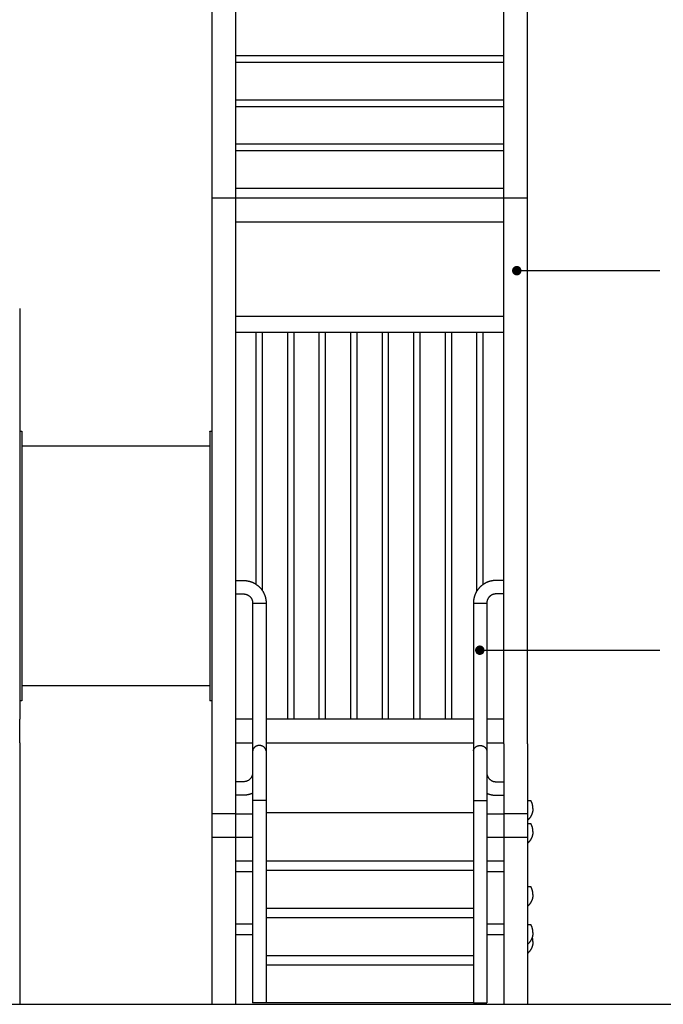
# Model space of a CAD drawing. Units: millimetres. Extents: x 165517 to 200103, y -48495 to -34500.
# Drawn here: x 189417 to 191458, y -48159 to -45037 of the extents above; entities that cross this region are included whole.
import ezdxf

# ---------------------------------------------------------------- set-up
doc = ezdxf.new("R2010")
doc.units = ezdxf.units.MM
doc.header["$LTSCALE"] = 10
doc.layers.add('DLINE', color=1, linetype='Continuous')
doc.layers.add('DLINE2', color=2, linetype='Continuous')
doc.styles.get("Standard").update_dxf_attribs({"font": 'Gulim.ttf'})
doc.dimstyles.new('PT_DIM 30', dxfattribs={"dimscale": 30, "dimtxt": 3, "dimasz": 1, "dimexe": 1, "dimexo": 1, "dimgap": 1, "dimtad": 1, "dimdec": 0, "dimrnd": 5, "dimzin": 0, "dimdsep": 46, "dimtxsty": 'Standard', "dimblk": 'D-DOT', "dimcen": 1, "dimclrd": 1, "dimclre": 1, "dimclrt": 7, "dimazin": 0, "dimtfac": 1.2, "dimtdec": 0, "dimtix": 1, "dimtmove": 2, "dimatfit": 3, "dimldrblk": 'DOT', "dimfxl": 2, "dimtolj": 1, "dimtzin": 0, "dimarcsym": 0})

# ---------------------------------------------------------------- blocks, each defined once
blk = doc.blocks.new('_DOT')
at = {"color": 0, "linetype": 'ByBlock'}
blk.add_line((-0.5, 0), (-1, 0), dxfattribs=at)
at = {"color": 0, "linetype": 'ByBlock', "const_width": 0.5}
blk.add_lwpolyline([(-0.25, 0, 1), (0.25, 0, 1)], format="xyb", close=True, dxfattribs=at)
blk = doc.blocks.new('D-DOT')
at = {"layer": 'DLINE'}
blk.add_line((-1.5, 0), (1.5, 0), dxfattribs=at)
at = {"layer": 'DLINE2', "const_width": 0.55}
blk.add_lwpolyline([(-0.275, 0, 1), (0.275, 0, 1)], format="xyb", close=True, dxfattribs=at)

msp = doc.modelspace()

# ---------------------------------------------------------------- linework, layer by layer
at = {"color": 6}
msp.add_lwpolyline([(165517.1, -48159.2), (200102.7, -48159.2)], dxfattribs=at)
for points, degree in [([(191026.8, -47333.3), (191026.8, -45765.7), (191026.8, -44198.1)], 2), ([(190951.8, -47333.3), (190951.8, -45792.5), (190951.8, -44251.7)], 2), ([(190026.8, -48159.2), (190026.8, -46524.4), (190026.8, -44889.5)], 2), ([(190101.8, -48159.2), (190101.8, -46524.4), (190101.8, -44889.5)], 2), ([(190951.8, -45152.3), (190526.8, -45152.3), (190101.8, -45152.3)], 2), ([(190101.8, -45172.3), (190526.8, -45172.3), (190951.8, -45172.3)], 2), ([(190951.8, -45292.3), (190526.8, -45292.3), (190101.8, -45292.3)], 2), ([(190101.8, -45312.3), (190526.8, -45312.3), (190951.8, -45312.3)], 2), ([(190951.8, -45432.3), (190526.8, -45432.3), (190101.8, -45432.3)], 2), ([(190101.8, -45452.3), (190526.8, -45452.3), (190951.8, -45452.3)], 2), ([(190951.8, -45572.3), (190526.8, -45572.3), (190101.8, -45572.3)], 2), ([(190101.8, -45603.5), (190064.3, -45603.5), (190026.8, -45603.5)], 2), ([(190951.8, -45603.5), (190526.8, -45603.5), (190101.8, -45603.5)], 2), ([(191026.8, -45603.5), (190989.3, -45603.5), (190951.8, -45603.5)], 2), ([(190101.9, -45678.5), (190526.9, -45678.5), (190951.8, -45678.5)], 2), ([(189416.8, -45953.5), (189416.8, -46604.2), (189416.8, -47254.8)], 2), ([(190951.8, -45978.5), (190526.9, -45978.5), (190101.9, -45978.5)], 2), ([(190101.8, -46028.5), (190526.8, -46028.5), (190951.8, -46028.5)], 2), ([(189423.8, -46342.8), (189420.3, -46342.8), (189416.8, -46342.8)], 2), ([(190026.8, -46342.8), (190023.3, -46342.8), (190019.8, -46342.8)], 2), ([(190019.8, -46389.8), (189721.8, -46389.8), (189423.8, -46389.8)], 2), ([(190101.8, -46815.5), (190114.3, -46815.5), (190126.8, -46815.5)], 2), ([(190951.8, -46815.5), (190939.3, -46815.5), (190926.8, -46815.5)], 2), ([(190101.8, -46858.2), (190114.3, -46858.2), (190126.8, -46858.2)], 2), ([(190155.5, -46886.9), (190155.5, -46893.3), (190155.5, -46899.7)], 2), ([(190155.5, -46886.9), (190166.1, -46886.9), (190176.8, -46886.9)], 2), ([(190198.2, -46886.9), (190198.2, -46893.3), (190198.2, -46899.7)], 2), ([(190855.5, -46886.9), (190855.5, -46893.3), (190855.5, -46899.7)], 2), ([(190876.8, -46886.9), (190887.5, -46886.9), (190898.2, -46886.9)], 2), ([(190898.2, -46886.9), (190898.2, -46893.3), (190898.2, -46899.7)], 2), ([(190951.8, -46858.2), (190939.3, -46858.2), (190926.8, -46858.2)], 2), ([(190155.5, -46899.7), (190155.5, -47127.8), (190155.5, -47355.9)], 2), ([(190198.2, -46899.7), (190198.2, -47127.8), (190198.2, -47355.9)], 2), ([(190855.5, -46899.7), (190855.5, -47127.8), (190855.5, -47355.9)], 2), ([(190898.2, -46899.7), (190898.2, -47127.8), (190898.2, -47355.9)], 2), ([(190019.8, -47149.8), (189721.8, -47149.8), (189423.8, -47149.8)], 2), ([(189423.8, -47196.8), (189420.3, -47196.8), (189416.8, -47196.8)], 2), ([(190026.8, -47196.8), (190023.3, -47196.8), (190019.8, -47196.8)], 2), ([(189416.8, -47329.8), (189416.8, -47292.3), (189416.8, -47254.8)], 2), ([(190155.5, -47254.8), (190128.6, -47254.8), (190101.8, -47254.8)], 2), ([(190855.5, -47254.8), (190526.8, -47254.8), (190198.2, -47254.8)], 2), ([(190951.8, -47254.8), (190925, -47254.8), (190898.2, -47254.8)], 2), ([(189416.8, -47329.8), (189416.8, -47744.5), (189416.8, -48159.2)], 2), ([(190101.8, -47329.8), (190128.6, -47329.8), (190155.5, -47329.8)], 2), ([(190198.2, -47329.8), (190526.8, -47329.8), (190855.5, -47329.8)], 2), ([(190898.2, -47329.8), (190925, -47329.8), (190951.8, -47329.8)], 2), ([(190951.8, -47333.3), (190951.8, -47746.2), (190951.8, -48159.2)], 2), ([(191026.8, -47333.3), (191026.8, -47746.2), (191026.8, -48159.2)], 2), ([(190126.8, -47453.5), (190114.3, -47453.5), (190101.8, -47453.5)], 2), ([(190926.8, -47453.5), (190939.3, -47453.5), (190951.8, -47453.5)], 2), ([(190126.8, -47496.2), (190114.3, -47496.2), (190101.8, -47496.2)], 2), ([(190155.5, -47512.9), (190155.5, -47833.8), (190155.5, -48154.8)], 2), ([(190198.2, -47512.9), (190187.5, -47512.9), (190176.8, -47512.9)], 2), ([(190198.2, -47512.9), (190198.2, -47833.8), (190198.2, -48154.8)], 2), ([(190855.5, -47512.9), (190855.5, -47833.8), (190855.5, -48154.8)], 2), ([(190855.5, -47512.9), (190866.1, -47512.9), (190876.8, -47512.9)], 2), ([(190898.2, -47512.9), (190898.2, -47833.8), (190898.2, -48154.8)], 2), ([(190926.8, -47496.2), (190939.3, -47496.2), (190951.8, -47496.2)], 2), ([(191026.8, -47513), (191030.2, -47513), (191033.5, -47513), (191036.8, -47513)], 3), ([(190101.8, -47554.8), (190064.3, -47554.8), (190026.8, -47554.8)], 2), ([(190101.8, -47554.8), (190128.6, -47554.8), (190155.5, -47554.8)], 2), ([(190855.5, -47551.8), (190526.8, -47551.8), (190198.2, -47551.8)], 2), ([(190898.2, -47554.8), (190925, -47554.8), (190951.8, -47554.8)], 2), ([(191026.8, -47554.8), (190989.3, -47554.8), (190951.8, -47554.8)], 2), ([(191026.8, -47586), (191030.2, -47586), (191033.5, -47586), (191036.8, -47586)], 3), ([(190101.8, -47629.8), (190064.3, -47629.8), (190026.8, -47629.8)], 2), ([(190155.5, -47629.8), (190128.6, -47629.8), (190101.8, -47629.8)], 2), ([(190951.8, -47629.8), (190925, -47629.8), (190898.2, -47629.8)], 2), ([(191026.8, -47629.8), (190989.3, -47629.8), (190951.8, -47629.8)], 2), ([(190155.5, -47704.9), (190128.6, -47704.9), (190101.8, -47704.9)], 2), ([(190198.2, -47704.8), (190526.8, -47704.8), (190855.5, -47704.8)], 2), ([(190951.8, -47704.9), (190925, -47704.9), (190898.2, -47704.9)], 2), ([(190155.5, -47738.9), (190128.6, -47738.9), (190101.8, -47738.9)], 2), ([(190855.5, -47734.8), (190526.8, -47734.8), (190198.2, -47734.8)], 2), ([(190951.8, -47738.9), (190925, -47738.9), (190898.2, -47738.9)], 2), ([(191026.8, -47786), (191030.2, -47786), (191033.5, -47786), (191036.8, -47786)], 3), ([(190198.2, -47854.8), (190526.8, -47854.8), (190855.5, -47854.8)], 2), ([(190855.5, -47884.8), (190526.8, -47884.8), (190198.2, -47884.8)], 2), ([(190155.5, -47904.9), (190128.6, -47904.9), (190101.8, -47904.9)], 2), ([(190951.8, -47904.9), (190925, -47904.9), (190898.2, -47904.9)], 2), ([(191026.8, -47906.5), (191030.2, -47906.5), (191033.5, -47906.5), (191036.8, -47906.5)], 3), ([(190155.5, -47938.9), (190128.6, -47938.9), (190101.8, -47938.9)], 2), ([(190951.8, -47938.9), (190925, -47938.9), (190898.2, -47938.9)], 2), ([(190198.2, -48004.8), (190526.8, -48004.8), (190855.5, -48004.8)], 2), ([(190855.5, -48034.8), (190526.8, -48034.8), (190198.2, -48034.8)], 2), ([(190026.8, -48159.2), (190064.3, -48159.2), (190101.8, -48159.2)], 2), ([(190198.2, -48154.8), (190187.5, -48154.8), (190176.8, -48154.8)], 2), ([(190855.5, -48154.8), (190526.8, -48154.8), (190198.2, -48154.8)], 2), ([(190855.5, -48154.8), (190866.1, -48154.8), (190876.8, -48154.8)], 2), ([(190951.8, -48159.2), (190989.3, -48159.2), (191026.8, -48159.2)], 2)]:
    msp.add_open_spline(points, degree=degree)
at = {"color": 8}
for points in [[(190166.8, -46827.8), (190166.8, -46428.2), (190166.8, -46028.5)], [(190186.8, -46848.3), (190186.8, -46438.4), (190186.8, -46028.5)], [(190266.8, -47254.8), (190266.8, -46641.7), (190266.8, -46028.5)], [(190286.8, -47254.8), (190286.8, -46641.7), (190286.8, -46028.5)], [(190366.8, -47254.8), (190366.8, -46641.7), (190366.8, -46028.5)], [(190386.8, -47254.8), (190386.8, -46641.7), (190386.8, -46028.5)], [(190466.8, -47254.8), (190466.8, -46641.7), (190466.8, -46028.5)], [(190486.8, -47254.8), (190486.8, -46641.7), (190486.8, -46028.5)], [(190566.8, -47254.8), (190566.8, -46641.7), (190566.8, -46028.5)], [(190586.8, -47254.8), (190586.8, -46641.7), (190586.8, -46028.5)], [(190666.8, -47254.8), (190666.8, -46641.7), (190666.8, -46028.5)], [(190686.8, -47254.8), (190686.8, -46641.7), (190686.8, -46028.5)], [(190766.8, -47254.8), (190766.8, -46641.7), (190766.8, -46028.5)], [(190786.8, -47254.8), (190786.8, -46641.7), (190786.8, -46028.5)], [(190866.8, -46848.3), (190866.8, -46438.4), (190866.8, -46028.5)], [(190886.8, -46827.8), (190886.8, -46428.2), (190886.8, -46028.5)]]:
    msp.add_open_spline(points, degree=2, dxfattribs=at)
for points, weights in [([(189423.8, -46342.8), (189423.8, -46342.8), (189423.8, -46769.8)], [1, 0.707106781187, 1]), ([(190019.8, -46342.8), (190019.8, -46342.8), (190019.8, -46769.8)], [1, 0.707106781187, 1]), ([(189423.8, -46769.8), (189423.8, -47196.8), (189423.8, -47196.8)], [1, 0.707106781187, 1]), ([(190019.8, -46769.8), (190019.8, -47196.8), (190019.8, -47196.8)], [1, 0.707106781187, 1]), ([(190176.8, -46886.9), (190198.2, -46886.9), (190198.2, -46886.9)], [1, 0.707106781187, 1]), ([(190855.5, -46886.9), (190855.5, -46886.9), (190876.8, -46886.9)], [1, 0.707106781181, 1]), ([(190176.8, -47339.1), (190158, -47337.1), (190155.5, -47355.9)], [1, 0.71730217139, 1]), ([(190155.5, -47355.9), (190155.5, -47415.9), (190155.5, -47512.9)], [1, 0.899901185847, 1]), ([(190198.2, -47355.9), (190195.6, -47337.1), (190176.8, -47339.1)], [1, 0.717302211062, 1]), ([(190198.2, -47355.9), (190198.2, -47415.9), (190198.2, -47512.9)], [0.999999999393, 0.899901186151, 1]), ([(190855.5, -47355.9), (190858, -47337.1), (190876.8, -47339.1)], [1, 0.717302220347, 1]), ([(190855.5, -47355.9), (190855.5, -47415.9), (190855.5, -47512.9)], [1, 0.899901185847, 1]), ([(190876.8, -47339.1), (190895.6, -47337.1), (190898.2, -47355.9)], [1, 0.717302171391, 1]), ([(190898.2, -47355.9), (190898.2, -47415.9), (190898.2, -47512.9)], [1, 0.899901185847, 1]), ([(190155, -47430), (190150.6, -47453.5), (190126.8, -47453.5)], [1, 0.76875322842, 1]), ([(190898.6, -47430), (190903, -47453.5), (190926.8, -47453.5)], [1, 0.76875322842, 1]), ([(190176.8, -47512.9), (190155.5, -47512.9), (190155.5, -47512.9)], [1, 0.707106781187, 1]), ([(190876.8, -47512.9), (190898.2, -47512.9), (190898.2, -47512.9)], [1, 0.707106781187, 1]), ([(191044.3, -47960.2), (191044.3, -47952.9), (191042.2, -47945.8)], [1, 0.989396791106, 1]), ([(190176.8, -48154.8), (190155.5, -48154.8), (190155.5, -48154.8)], [1, 0.707106900396, 1]), ([(190876.8, -48154.8), (190898.2, -48154.8), (190898.2, -48154.8)], [1, 0.707106900396, 1])]:
    msp.add_rational_spline(points, weights, degree=2)
for points, weights, knots in [([(190126.8, -46815.5), (190140.4, -46815.5), (190153.1, -46820.5), (190166.8, -46826), (190177.3, -46836.4), (190187.7, -46846.9), (190193.2, -46860.6), (190198.2, -46873.3), (190198.2, -46886.9)], [1, 0.982290257781, 1, 0.979219556075, 1, 0.979219556075, 1, 0.982290257781, 1], [0, 0, 0, 26.904687, 26.904687, 56.056204, 56.056204, 85.207721, 85.207721, 112.112408, 112.112408, 112.112408]), ([(190926.8, -46815.5), (190913.2, -46815.5), (190900.6, -46820.5), (190886.8, -46826), (190876.4, -46836.4), (190865.9, -46846.9), (190860.5, -46860.6), (190855.5, -46873.3), (190855.5, -46886.9)], [1, 0.982290257781, 1, 0.979219556075, 1, 0.979219556075, 1, 0.982290257781, 1], [0, 0, 0, 26.904687, 26.904687, 56.056204, 56.056204, 85.207721, 85.207721, 112.112408, 112.112408, 112.112408]), ([(190126.8, -46858.2), (190138.7, -46858.2), (190147.1, -46866.6), (190155.5, -46875), (190155.5, -46886.9)], [1, 0.923879532511, 1, 0.923879532511, 1], [0, 0, 0, 22.519702, 22.519702, 45.039404, 45.039404, 45.039404]), ([(190926.8, -46858.2), (190915, -46858.2), (190906.6, -46866.6), (190898.2, -46875), (190898.2, -46886.9)], [1, 0.923879532511, 1, 0.923879532511, 1], [0, 0, 0, 22.519702, 22.519702, 45.039404, 45.039404, 45.039404]), ([(190155.5, -47490.2), (190154.3, -47490.7), (190153.1, -47491.2), (190140.4, -47496.2), (190126.8, -47496.2)], [0.883775696049, 0.886817313101, 0.890165042945, 0.874400449502, 0.890165042945], [83.651912, 83.651912, 83.651912, 86.355181, 86.355181, 113.259868, 113.259868, 113.259868]), ([(190898.2, -47490.2), (190899.4, -47490.7), (190900.6, -47491.2), (190913.2, -47496.2), (190926.8, -47496.2)], [0.883775696049, 0.886817313101, 0.890165042945, 0.874400449502, 0.890165042945], [83.651912, 83.651912, 83.651912, 86.355181, 86.355181, 113.259868, 113.259868, 113.259868]), ([(191044.3, -47538), (191044.3, -47528.5), (191040.8, -47519.6), (191039.5, -47516.2), (191037.6, -47513)], [1, 0.982290257929, 1, 0.985015633811, 0.975490454499], [0, 0, 0, 18.847951, 18.847951, 26.393379, 26.393379, 26.393379]), ([(191044.3, -47538), (191044.3, -47547.5), (191040.8, -47556.4), (191037, -47566), (191029.7, -47573.4), (191028.3, -47574.7), (191026.8, -47576)], [1, 0.982290257781, 1, 0.979219556075, 1, 1, 1.00151548791], [0, 0, 0, 18.847951, 18.847951, 39.269908, 39.269908, 43.162835, 43.162835, 43.162835]), ([(191044.3, -47610.9), (191044.3, -47601.4), (191040.8, -47592.5), (191039.5, -47589.1), (191037.6, -47586)], [1, 0.982290257781, 1, 0.985015633958, 0.975490454686], [0, 0, 0, 18.847951, 18.847951, 26.393379, 26.393379, 26.393379]), ([(191044.3, -47610.9), (191044.3, -47620.5), (191040.8, -47629.4), (191037, -47639), (191029.7, -47646.3), (191028.3, -47647.7), (191026.8, -47648.9)], [1, 0.982290257781, 1, 0.979219556075, 1, 1, 1.00151556375], [0, 0, 0, 18.847951, 18.847951, 39.269908, 39.269908, 43.162932, 43.162932, 43.162932]), ([(191044.3, -47810.9), (191044.3, -47801.4), (191040.8, -47792.5), (191039.5, -47789.1), (191037.6, -47786)], [1, 0.982290257781, 1, 0.985015633956, 0.975490454683], [0, 0, 0, 18.847951, 18.847951, 26.393379, 26.393379, 26.393379]), ([(191044.3, -47810.9), (191044.3, -47820.5), (191040.8, -47829.4), (191037, -47839), (191029.7, -47846.3), (191028.3, -47847.7), (191026.8, -47848.9)], [1, 0.982290257781, 1, 0.979219556075, 1, 1, 1.0015155258], [0, 0, 0, 18.847951, 18.847951, 39.269908, 39.269908, 43.162884, 43.162884, 43.162884]), ([(191044.3, -47931.5), (191044.3, -47921.9), (191040.8, -47913.1), (191039.5, -47909.7), (191037.6, -47906.5)], [1, 0.982290257781, 1, 0.985015633918, 0.975490454635], [0, 0, 0, 18.847951, 18.847951, 26.393379, 26.393379, 26.393379]), ([(191044.3, -47931.5), (191044.3, -47941), (191040.8, -47949.9), (191037, -47959.5), (191029.7, -47966.8), (191028.3, -47968.2), (191026.8, -47969.5)], [1, 0.982290257781, 1, 0.979219556075, 1, 1, 1.00151557511], [0, 0, 0, 18.847951, 18.847951, 39.269908, 39.269908, 43.162947, 43.162947, 43.162947]), ([(191044.3, -47960.2), (191044.3, -47969.8), (191040.8, -47978.6), (191037, -47988.3), (191029.7, -47995.6), (191028.3, -47997), (191026.8, -47998.2)], [1, 0.982290257781, 1, 0.979219556075, 1, 1, 1.00151548355], [0, 0, 0, 18.847951, 18.847951, 39.269908, 39.269908, 43.162829, 43.162829, 43.162829])]:
    msp.add_rational_spline(points, weights, degree=2, knots=knots)

# ---------------------------------------------------------------- leaders
at = {"layer": 'DLINE'}
for points in [[(190993.1, -45833.1), (191446.3, -45833.1)], [(190875.9, -47036.5), (191446.3, -47036.5)]]:
    msp.add_leader(points, dimstyle='PT_DIM 30', dxfattribs=at)

doc.saveas('drawing.dxf')
